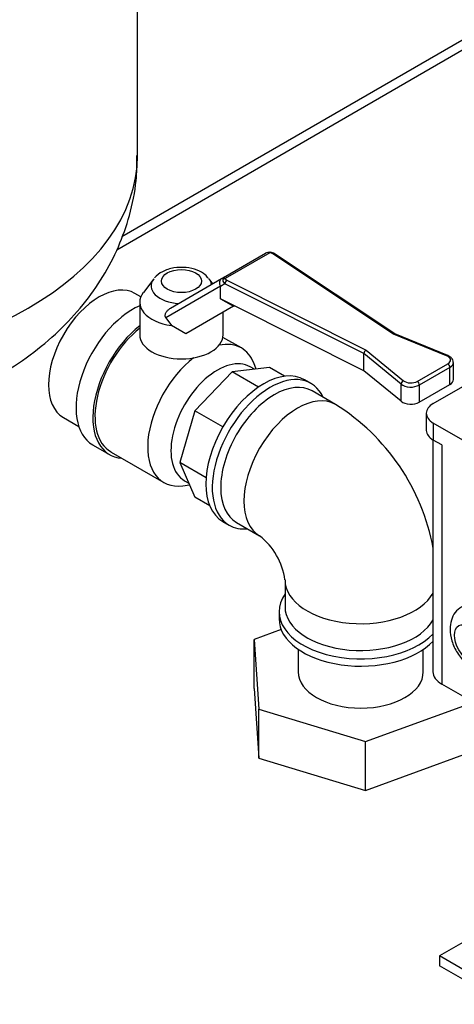
# Model space of a CAD drawing. Units: millimetres. Extents: x 147 to 6072, y 147 to 4221.
# Drawn here: x 4547 to 4687, y 3270 to 3585 of the extents above; entities that cross this region are included whole.
import ezdxf

# ---------------------------------------------------------------- set-up
doc = ezdxf.new("R2010")
doc.units = ezdxf.units.MM
for name, color, linetype in [('1-1-4_ELBOW', 7, 'Continuous'), ('Default', 7, 'Continuous'), ('DOUBLE_FEED_TO_P', 7, 'Continuous'), ('DOUBLE_LID_FIXED', 7, 'Continuous'), ('TWIN_MINIVAR_VES', 7, 'Continuous'), ('VALVE', 7, 'Continuous'), ('VASCO_409', 7, 'Continuous'), ('VESSEL', 7, 'Continuous')]:
    doc.layers.add(name, color=color, linetype=linetype)

# ---------------------------------------------------------------- blocks, each defined once
blk = doc.blocks.new('SE3')
at = {"layer": '1-1-4_ELBOW', "color": 7, "linetype": 'Continuous'}
for p, q in [((4640.75, 3468.79), (4638.72, 3469.97)), ((4648.58, 3462.07), (4641.14, 3466.36)), ((4612.53, 3424.6), (4614.56, 3423.43)), ((4616.86, 3424.31), (4624.3, 3420.01)), ((4632.44, 3405.92), (4632.44, 3397.33)), ((4630.52, 3395.77), (4630.52, 3393.43))]:
    blk.add_line(p, q, dxfattribs=at)
for centre, radius, start, end in [((4612.22, 3403.64), 68.81, 10.4252, 58.1045), ((4611.21, 3403.06), 21.41, 7.6651, 52.3349)]:
    blk.add_arc(centre, radius, start, end, dxfattribs=at)
for centre, major_axis, start_param, end_param in [((4625.62, 3447.28), (-13.1, -22.68), 3.141593, 6.283185), ((4627.65, 3446.11), (-13.1, -22.68), 2.757149, 6.283185), ((4636.44, 3441.04), (12.14, 21.03), 0, 3.140467), ((4629, 3445.33), (-12.14, -21.03), 3.141593, 3.926991), ((4629, 3445.33), (-12.14, -21.03), 3.926991, 5.503216), ((4636.44, 3441.04), (12.14, 21.03), 6.282354, 6.283185), ((4629, 3445.33), (-12.14, -21.03), 5.503216, 6.283185), ((4627.65, 3446.11), (-13.1, -22.68), 0, 0.384443), ((4656.72, 3405.92), (24.28, 0), 3.14301, 5.97658), ((4656.72, 3395.77), (26.19, 0), 2.757149, 5.796259), ((4656.72, 3397.33), (24.28, 0), 3.141593, 5.97658), ((4656.72, 3393.43), (26.19, 0), 3.141593, 5.796259)]:
    blk.add_ellipse(centre, major_axis=major_axis, ratio=0.57735, start_param=start_param, end_param=end_param, dxfattribs=at)
at = {"layer": 'DOUBLE_FEED_TO_P', "color": 7, "linetype": 'Continuous'}
for p, q in [((4631.21, 3390), (4622.51, 3386.82)), ((4622.51, 3371.21), (4622.51, 3386.82)), ((4622.51, 3386.82), (4624.07, 3364.53)), ((4636.69, 3383.68), (4636.69, 3376.46)), ((4676.74, 3376.46), (4676.74, 3383.68)), ((4622.51, 3371.21), (4624.07, 3348.92)), ((4658.28, 3354.17), (4690.92, 3366.09)), ((4624.07, 3348.92), (4624.07, 3364.53)), ((4624.07, 3364.53), (4658.28, 3354.17)), ((4658.28, 3338.56), (4658.28, 3354.17)), ((4658.28, 3338.56), (4690.92, 3350.48)), ((4624.07, 3348.92), (4658.28, 3338.56))]:
    blk.add_line(p, q, dxfattribs=at)
blk.add_ellipse((4656.72, 3376.46), major_axis=(20.03, 0), ratio=0.57735, start_param=3.141593, end_param=6.283185, dxfattribs=at)
at = {"layer": 'DOUBLE_LID_FIXED', "color": 7, "linetype": 'Continuous'}
for p, q in [((4874.62, 3685.67), (4580.16, 3515.66)), ((4874.62, 3682.43), (4578.51, 3511.47))]:
    blk.add_line(p, q, dxfattribs=at)
at = {"layer": 'TWIN_MINIVAR_VES', "color": 7, "linetype": 'Continuous'}
for p, q in [((4726.06, 3311.02), (4681.99, 3285.58)), ((4681.99, 3285.58), (4681.99, 3282.45)), ((5053.74, 3070.95), (4681.99, 3285.58)), ((5053.74, 3067.82), (4681.99, 3282.45))]:
    blk.add_line(p, q, dxfattribs=at)
at = {"layer": 'VALVE', "color": 7, "linetype": 'Continuous'}
for p, q in [((4612.78, 3502.68), (4626.21, 3510.44)), ((4627.62, 3510.6), (4613.28, 3502.32)), ((4667.22, 3484.53), (4628.52, 3510.29)), ((4667.67, 3484.6), (4629.05, 3510.3)), ((4590.4, 3502.25), (4587.05, 3497.92)), ((4595.78, 3492.87), (4612.13, 3502.31)), ((4609.33, 3500.69), (4608.12, 3502.25)), ((4613.21, 3500.61), (4611.78, 3499.79)), ((4612.13, 3502.31), (4612.78, 3502.68)), ((4657.73, 3478.31), (4613.21, 3500.61)), ((4613.83, 3501.81), (4658.44, 3479.46)), ((4586.23, 3496.52), (4584.37, 3497.59)), ((4611.76, 3499.88), (4594.29, 3489.8)), ((4611.78, 3495.86), (4611.78, 3499.79)), ((4585.88, 3494.77), (4585.88, 3484.36)), ((4611.78, 3495.86), (4615.93, 3493.46)), ((4616.23, 3493.63), (4611.78, 3495.86)), ((4615.93, 3493.46), (4600.62, 3484.62)), ((4612.65, 3484.36), (4612.65, 3491.57)), ((4615.93, 3493.46), (4616.23, 3493.63)), ((4657.73, 3472.84), (4616.23, 3493.63)), ((4594.29, 3489.8), (4596.03, 3487.27)), ((4600.62, 3484.62), (4596.03, 3487.27)), ((4618.45, 3480.12), (4612.57, 3483.52)), ((4684.22, 3477.61), (4667.22, 3484.53)), ((4684.58, 3477.72), (4667.64, 3484.61)), ((4658.44, 3479.46), (4670.43, 3469.65)), ((4623.25, 3473.37), (4622.41, 3475.39)), ((4657.73, 3472.84), (4657.73, 3478.31)), ((4669.64, 3468.55), (4657.73, 3478.31)), ((4686.39, 3470.01), (4686.39, 3475.48)), ((4615.49, 3472.47), (4603.52, 3460.04)), ((4627.45, 3473.86), (4615.49, 3472.47)), ((4623.92, 3467.6), (4615.49, 3472.47)), ((4622.63, 3473.3), (4621.27, 3474.08)), ((4632.26, 3471.08), (4627.45, 3473.86)), ((4669.64, 3463.09), (4657.73, 3472.84)), ((4674.8, 3469.43), (4684.6, 3475.09)), ((4685.27, 3473.92), (4675.47, 3468.26)), ((4685.27, 3468.45), (4685.27, 3473.92)), ((4669.64, 3463.09), (4669.64, 3468.55)), ((4675.47, 3462.8), (4685.27, 3468.45)), ((4675.47, 3468.26), (4675.47, 3462.8)), ((4603.52, 3460.04), (4598.75, 3443.47)), ((4612.53, 3454.84), (4603.52, 3460.04)), ((4561.43, 3457.85), (4566.33, 3455.02)), ((4570.81, 3449.13), (4576.22, 3446.01)), ((4576.7, 3446.83), (4593.6, 3437.08)), ((4598.75, 3443.47), (4603.52, 3432.42)), ((4607.18, 3438.6), (4598.75, 3443.47)), ((4600.24, 3437.66), (4601.6, 3436.87)), ((4599.68, 3436.01), (4601.85, 3436.3)), ((4608.33, 3429.64), (4603.52, 3432.42))]:
    blk.add_line(p, q, dxfattribs=at)
blk.add_arc((4627.39, 3507.75), 3.04, 56.9186, 83.6547, dxfattribs=at)
for centre, major_axis, ratio, start_param, end_param in [((4627.17, 3508.78), (-1.82, -1.05), 0.909785, 3.926991, 4.712389), ((4627.17, 3508.78), (-0.96, 1.66), 0.965648, 5.497787, 6.283185), ((4627.62, 3509.82), (-0.107, -0.95), 0.156874, 3.172021, 3.765965), ((4627.79, 3509.92), (1.13, -0.33), 0.539647, 1.042823, 1.878241), ((4628.52, 3509.51), (-0.53, -0.796), 0.616729, 3.141593, 3.964969), ((4599.26, 3499.97), (9.71, 0), 0.57735, 2.721058, 4.623941), ((4599.26, 3499.97), (9.71, 0), 0.57735, 0.088448, 0.420534), ((4613.08, 3500.65), (-0.96, 1.66), 0.802036, 0, 1.570796), ((4613.73, 3501.03), (-0.96, 1.66), 0.492907, 0, 0.785398), ((4613.28, 3501.54), (-0.905, -0.307), 0.801285, 4.447081, 5.465126), ((4614.46, 3501.44), (-1.88, 0.93), 0.665594, 0.369725, 1.205143), ((4613.73, 3501.03), (-0.96, 1.66), 0.189053, 5.497787, 6.283185), ((4613.83, 3501.03), (0.428, 0.855), 0.535081, 0.752432, 2.323228), ((4614.46, 3502.22), (-1.19, 0.29), 0.497246, 0.307444, 1.142862), ((4572.9, 3477.72), (-11.47, -19.87), 0.57735, 3.141593, 6.283185), ((4599.26, 3494.77), (13.38, 0), 0.57735, 2.721058, 4.46809), ((4592.66, 3488.86), (-19.09, -11.02), 0.086709, 3.091573, 3.141593), ((4583.72, 3471.48), (12.9, 22.35), 0.57735, 0.666563, 3.141593), ((4589.12, 3468.36), (12.9, 22.35), 0.57735, 0.964088, 3.414605), ((4589.12, 3468.36), (12.43, 21.52), 0.57735, 0.971039, 3.141593), ((4667.22, 3483.75), (-0.449, -0.848), 0.547753, 3.196674, 3.909888), ((4599.26, 3484.36), (13.38, 0), 0.57735, 3.141593, 6.283185), ((4606.02, 3458.6), (12.43, 21.52), 0.57735, 0, 0.47894), ((4606.02, 3458.6), (12.43, 21.52), 0.57735, 5.867233, 6.283185), ((4658.44, 3478.68), (0.522, 0.805), 0.605381, 0.819761, 2.390557), ((4606.02, 3458.6), (12.43, 21.52), 0.57735, 0.949454, 3.557545), ((4610.75, 3455.87), (10.51, 18.21), 0.57735, 0, 3.141593), ((4684.22, 3476.83), (-0.36, -0.885), 0.47043, 3.141053, 3.854807), ((4682.57, 3476.26), (-2.87, 0), 0.57735, 2.356194, 4.09837), ((4682.57, 3475.48), (-3.82, 0), 0.57735, 2.356194, 3.143653), ((4684.6, 3474.31), (-0.478, 0.828), 0.57735, 3.926991, 5.497787), ((4670.43, 3468.87), (0.606, 0.74), 0.667355, 0.88709, 2.457887), ((4672.77, 3470.6), (-2.87, 0), 0.57735, 0.614019, 2.356194), ((4674.8, 3468.65), (-0.478, 0.828), 0.57735, 3.926991, 5.497787), ((4682.57, 3470.01), (-3.82, 0), 0.57735, 2.356194, 3.141593), ((4672.77, 3469.82), (3.82, 0), 0.57735, 3.755612, 5.497787), ((4672.77, 3464.36), (3.82, 0), 0.57735, 3.755612, 5.497787)]:
    blk.add_ellipse(centre, major_axis=major_axis, ratio=ratio, start_param=start_param, end_param=end_param, dxfattribs=at)
blk.add_ellipse((4599.26, 3501.53), major_axis=(-6.4, 0), ratio=0.57735, dxfattribs=at)
for points, knots in [([(4607.88, 3502.4), (4607.54, 3502.83), (4606.67, 3503.89), (4604.21, 3505.19), (4600.74, 3506.02), (4596.74, 3505.89), (4593.19, 3504.75), (4591.35, 3503.37), (4590.66, 3502.57)], [0, 0, 0, 0, 0.0507827, 0.1466018, 0.2593842, 0.3762986, 0.496116, 0.601917, 0.601917, 0.601917, 0.601917]), ([(4594.29, 3489.8), (4594.24, 3489.87), (4594.2, 3489.93), (4594.13, 3490.08), (4594.1, 3490.16), (4594.04, 3490.4), (4594.03, 3490.56), (4594.07, 3490.89), (4594.12, 3491.05), (4594.24, 3491.34), (4594.32, 3491.48), (4594.49, 3491.75), (4594.59, 3491.87), (4594.8, 3492.11), (4594.91, 3492.22), (4595.26, 3492.53), (4595.51, 3492.71), (4595.78, 3492.87)], [0, 0, 0, 0, 0.0625, 0.0625, 0.125, 0.125, 0.25, 0.25, 0.375, 0.375, 0.5, 0.5, 0.625, 0.625, 0.75, 0.75, 1, 1, 1, 1]), ([(4686.34, 3475.49), (4686.35, 3475.64), (4686.38, 3476.04), (4686.01, 3476.74), (4685.37, 3477.34), (4684.85, 3477.59), (4684.58, 3477.72)], [0, 0, 0, 0, 0.142758, 0.437795, 0.750004, 1, 1, 1, 1])]:
    blk.add_open_spline(points, degree=3, knots=knots, dxfattribs=at)
at = {"layer": 'VASCO_409', "color": 7, "linetype": 'Continuous'}
for p, q in [((4679.96, 3462.35), (4697.81, 3472.66)), ((4677.72, 3459.23), (4677.72, 3453.77)), ((4679.96, 3456.11), (4679.96, 3450.65)), ((4793.51, 3390.55), (4679.96, 3456.11)), ((4679.86, 3450.7), (4679.86, 3376.5)), ((4682.66, 3449.09), (4679.96, 3450.65)), ((4682.66, 3449.09), (4682.66, 3372.6)), ((4695.98, 3364.91), (4682.66, 3372.6))]:
    blk.add_line(p, q, dxfattribs=at)
for centre, major_axis, start_param in [((4685.37, 3459.23), (7.65, 0), 2.356194), ((4685.37, 3453.77), (7.65, 0), 3.141593), ((4689.42, 3376.5), (9.56, 0), 3.141593)]:
    blk.add_ellipse(centre, major_axis=major_axis, ratio=0.57735, start_param=start_param, end_param=3.926991, dxfattribs=at)
blk.add_ellipse((4691.45, 3385.48), major_axis=(-3.35, 5.79), ratio=0.57735, dxfattribs=at)
blk.add_open_spline([(4689.06, 3397.3), (4688.23, 3396.7), (4686.83, 3395.65), (4685.57, 3393), (4685.16, 3389.94), (4685.75, 3386.29), (4687.55, 3382.39), (4690.35, 3379.07), (4693.6, 3377.01), (4696.81, 3376.38), (4699.29, 3376.7), (4700.25, 3377.41), (4700.51, 3377.6)], degree=3, knots=[0, 0, 0, 0, 0.090655, 0.179222, 0.275377, 0.390844, 0.518554, 0.649836, 0.773827, 0.877697, 0.970777, 1, 1, 1, 1], dxfattribs=at)
at = {"layer": 'VESSEL', "color": 7, "linetype": 'Continuous'}
blk.add_line((4585.18, 3541.67), (4585.18, 3667.55), dxfattribs=at)
blk.add_ellipse((4465.7, 3541.67), major_axis=(119.49, 0), ratio=0.57735, start_param=3.141593, end_param=6.283185, dxfattribs=at)
blk.add_open_spline([(4523.96, 3463.31), (4525.42, 3463.83), (4530.87, 3465.82), (4540.21, 3470.73), (4550.85, 3477.63), (4560.02, 3485.32), (4567.83, 3493.73), (4574.25, 3502.78), (4579.26, 3512.37), (4582.88, 3522.63), (4584.94, 3532.72), (4585, 3538.77), (4585, 3541.7)], degree=3, knots=[0, 0, 0, 0, 0.038023, 0.166851, 0.283601, 0.396911, 0.506201, 0.611793, 0.714452, 0.815049, 0.923967, 1, 1, 1, 1], dxfattribs=at)

msp = doc.modelspace()

# ---------------------------------------------------------------- block references
at = {"layer": 'Default'}
msp.add_blockref('SE3', (0, 0), dxfattribs=at)

doc.saveas('drawing.dxf')
